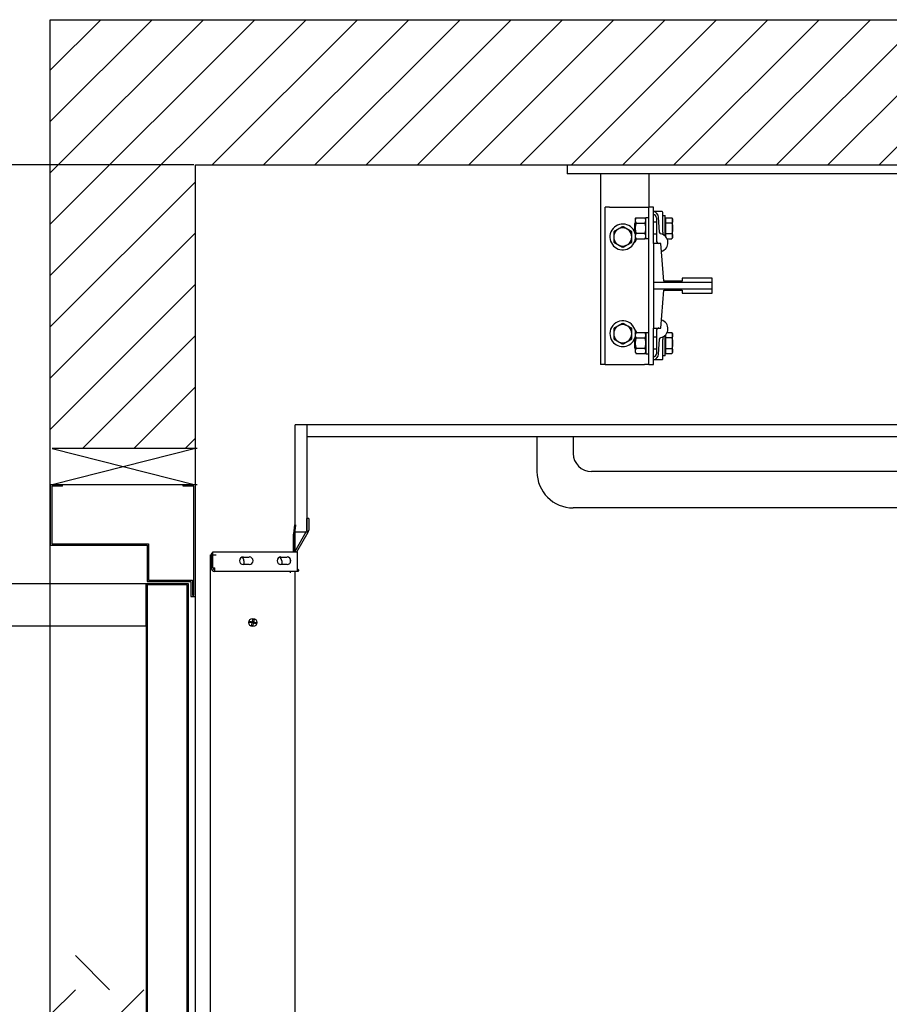
# Model space of a CAD drawing. Units: inches. Extents: x -6091 to 5419, y -1338 to 2686.
# Drawn here: x 1042 to 1955, y 1652 to 2686 of the extents above; entities that cross this region are included whole.
import ezdxf

# ---------------------------------------------------------------- set-up
doc = ezdxf.new("R2010")
doc.units = ezdxf.units.IN
for name, color, linetype in [('DOORS', 30, 'Continuous'), ('Frame', 142, 'Continuous'), ('PLATFORM', 25, 'Continuous'), ('WALLS', 8, 'Continuous')]:
    doc.layers.add(name, color=color, linetype=linetype)
doc.styles.add('SIMPLEX', font='SIMPLEX.shx')
doc.dimstyles.new('metric', dxfattribs={"dimtxt": 70, "dimasz": 70, "dimexe": 3, "dimexo": 1.5, "dimgap": 2.54, "dimtad": 0, "dimtih": 1, "dimtoh": 1, "dimdsep": 46, "dimtxsty": 'SIMPLEX', "dimcen": -2.286, "dimadec": 0, "dimazin": 2, "dimtfac": 1, "dimtofl": 0, "dimtmove": 0, "dimatfit": 3, "dimfxl": 3, "dimtolj": 1, "dimtzin": 0, "dimarcsym": 0})

# ---------------------------------------------------------------- blocks, each defined once
blk = doc.blocks.new('*D7')
at = {"color": 0, "lineweight": -2, "transparency": 16777216}
for p, q in [((1224.6, 2534), (-23.7, 2534)), ((-20.7, 1111.6), (-20.7, 2464)), ((1224.6, 1041.6), (-23.7, 1041.6))]:
    blk.add_line(p, q, dxfattribs=at)
at = {"color": 0, "transparency": 16777216}
for points in [[(-32.4, 2464), (-9, 2464), (-20.7, 2534)], [(-32.4, 1111.6), (-9, 1111.6), (-20.7, 1041.6)]]:
    blk.add_solid(points, dxfattribs=at)
at = {"layer": 'Defpoints', "color": 0, "transparency": 16777216}
for p in [(-20.7, 2534), (1226.1, 2534), (1226.1, 1041.6)]:
    blk.add_point(p, dxfattribs=at)
blk = doc.blocks.new('Frame')
at = {"layer": 'Frame'}
for p, q in [((0, 0), (1016, 0)), ((0, 0), (0, -9.5)), ((1016, -9.5), (0, -9.5)), ((34.9, -9.5), (34.9, -209.6)), ((85.7, -9.5), (85.7, -44.5)), ((39.7, -209.6), (39.7, -44.5)), ((44.4, -44.5), (39.7, -44.5)), ((44.4, -44.5), (81, -44.5)), ((81, -44.5), (85.7, -44.5)), ((85.7, -209.6), (85.7, -44.5)), ((90.5, -44.5), (85.7, -44.5)), ((90.5, -82.6), (90.5, -44.5)), ((99.6, -49.2), (90.5, -49.2)), ((100.4, -70.6), (100.4, -50)), ((71.1, -61.5), (71.4, -61.1)), ((71.1, -66.7), (71.1, -61.5)), ((71.4, -57.2), (72.3, -55.7)), ((71.4, -57.2), (71.4, -66.7)), ((72.3, -55.7), (81.7, -55.7)), ((72.3, -61.2), (81.7, -61.2)), ((82.5, -57.2), (81.7, -55.7)), ((85.7, -55.6), (82.5, -55.6)), ((82.5, -77.7), (82.5, -55.6)), ((93.7, -60.3), (90.5, -60.3)), ((93.7, -55.6), (93.7, -79.5)), ((96.8, -70.9), (95.8, -55.1)), ((100.4, -53.2), (102.8, -53.2)), ((102.8, -74.8), (102.8, -53.2)), ((103.4, -58.1), (102.8, -58.1)), ((103.4, -55.7), (109.9, -55.7)), ((103.4, -61.2), (103.4, -55.7)), ((103.4, -72.2), (103.4, -61.2)), ((109.9, -61.2), (103.4, -61.2)), ((110.7, -57.2), (109.9, -55.7)), ((110.7, -66.7), (110.7, -57.2)), ((71.1, -71.9), (71.1, -66.7)), ((71.1, -71.9), (71.4, -72.2)), ((71.4, -66.7), (71.4, -76.2)), ((81.7, -72.2), (72.3, -72.2)), ((103.4, -72.2), (109.9, -72.2)), ((103.4, -75.4), (103.4, -72.2)), ((110.7, -76.2), (110.7, -66.7)), ((71.4, -76.2), (72.3, -77.7)), ((72.3, -77.7), (81.7, -77.7)), ((82.5, -76.2), (81.7, -77.7)), ((85.7, -77.7), (82.5, -77.7)), ((93.7, -73), (90.5, -73)), ((98.4, -82.6), (90.5, -82.6)), ((90.5, -82.6), (90.5, -123.8)), ((101.6, -122.2), (98.4, -82.6)), ((103.4, -75.2), (103.3, -75.2)), ((104.9, -77.7), (109.9, -77.7)), ((110.7, -76.2), (109.9, -77.7)), ((152.4, -123.8), (90.5, -123.8)), ((90.5, -123.8), (90.5, -130.2)), ((120.6, -122.2), (101.6, -122.2)), ((152.4, -119.1), (120.6, -119.1)), ((120.6, -119.1), (120.6, -122.2)), ((152.4, -123.8), (152.4, -119.1)), ((152.4, -130.2), (152.4, -123.8)), ((90.5, -130.2), (152.4, -130.2)), ((90.5, -130.2), (90.5, -171.5)), ((98.4, -171.5), (101.6, -131.8)), ((101.6, -131.8), (120.6, -131.8)), ((120.6, -131.8), (120.6, -134.9)), ((152.4, -134.9), (152.4, -130.2)), ((120.6, -134.9), (152.4, -134.9)), ((90.5, -171.5), (98.4, -171.5)), ((90.5, -209.6), (90.5, -171.5)), ((93.7, -174.5), (93.7, -198.4)), ((71.1, -182.1), (71.4, -181.8)), ((71.1, -187.3), (71.1, -182.1)), ((71.4, -177.8), (72.3, -176.3)), ((71.4, -177.8), (71.4, -187.3)), ((72.3, -176.3), (81.7, -176.3)), ((72.3, -181.8), (81.7, -181.8)), ((82.5, -177.8), (81.7, -176.3)), ((82.5, -176.3), (82.5, -198.4)), ((82.5, -176.3), (85.7, -176.3)), ((93.7, -181), (90.5, -181)), ((95.8, -198.9), (96.8, -183.1)), ((100.4, -204), (100.4, -183.4)), ((102.8, -200.8), (102.8, -179.2)), ((103.4, -178.8), (103.3, -178.8)), ((103.4, -181.8), (103.4, -178.6)), ((103.4, -192.8), (103.4, -181.8)), ((109.9, -181.8), (103.4, -181.8)), ((104.9, -176.3), (109.9, -176.3)), ((110.7, -177.8), (109.9, -176.3)), ((110.7, -187.3), (110.7, -177.8)), ((71.1, -192.5), (71.1, -187.3)), ((71.1, -192.5), (71.4, -192.9)), ((71.4, -187.3), (71.4, -196.9)), ((81.7, -192.8), (72.3, -192.8)), ((93.7, -193.7), (90.5, -193.7)), ((103.4, -195.9), (102.8, -195.9)), ((103.4, -192.8), (109.9, -192.8)), ((103.4, -198.3), (103.4, -192.8)), ((110.7, -196.9), (110.7, -187.3)), ((71.4, -196.9), (72.3, -198.3)), ((72.3, -198.3), (81.7, -198.3)), ((82.5, -196.9), (81.7, -198.3)), ((82.5, -198.4), (85.7, -198.4)), ((99.6, -204.8), (90.5, -204.8)), ((102.8, -200.8), (100.4, -200.8)), ((103.4, -198.3), (109.9, -198.3)), ((110.7, -196.9), (109.9, -198.3)), ((39.7, -209.6), (34.9, -209.6)), ((39.7, -209.6), (44.4, -209.6)), ((44.4, -209.6), (81, -209.6)), ((85.7, -209.6), (81, -209.6)), ((85.7, -209.6), (90.5, -209.6))]:
    blk.add_line(p, q, dxfattribs=at)
for points in [[(72.3, -55.7), (72.1, -55.9), (72, -56.2), (71.9, -56.4), (71.8, -56.7), (71.7, -56.9), (71.6, -57.1), (71.6, -57.3), (71.5, -57.6), (71.5, -57.8), (71.4, -58), (71.4, -58.2), (71.4, -58.4), (71.4, -58.6), (71.4, -58.9), (71.5, -59.1), (71.5, -59.3), (71.6, -59.5), (71.6, -59.7), (71.7, -60), (71.8, -60.2), (71.9, -60.4), (72, -60.7), (72.1, -60.9), (72.3, -61.2)], [(72.3, -61.2), (72.1, -61.7), (72, -62.2), (71.9, -62.7), (71.8, -63.2), (71.7, -63.6), (71.6, -64.1), (71.6, -64.5), (71.5, -65), (71.5, -65.4), (71.4, -65.8), (71.4, -66.2), (71.4, -66.7), (71.4, -67.1), (71.4, -67.5), (71.5, -68), (71.5, -68.4), (71.6, -68.8), (71.6, -69.3), (71.7, -69.7), (71.8, -70.2), (71.9, -70.7), (72, -71.2), (72.1, -71.7), (72.3, -72.2)], [(81.7, -61.2), (81.8, -60.9), (82, -60.7), (82.1, -60.4), (82.2, -60.2), (82.3, -60), (82.3, -59.7), (82.4, -59.5), (82.5, -59.3), (82.5, -59.1), (82.5, -58.9), (82.5, -58.6), (82.5, -58.4), (82.5, -58.2), (82.5, -58), (82.5, -57.8), (82.5, -57.6), (82.4, -57.3), (82.3, -57.1), (82.3, -56.9), (82.2, -56.7), (82.1, -56.4), (82, -56.2), (81.8, -55.9), (81.7, -55.7)], [(81.7, -72.2), (81.8, -71.7), (82, -71.2), (82.1, -70.7), (82.2, -70.2), (82.3, -69.7), (82.3, -69.3), (82.4, -68.8), (82.5, -68.4), (82.5, -68), (82.5, -67.5), (82.5, -67.1), (82.5, -66.7), (82.5, -66.2), (82.5, -65.8), (82.5, -65.4), (82.5, -65), (82.4, -64.5), (82.3, -64.1), (82.3, -63.6), (82.2, -63.2), (82.1, -62.7), (82, -62.2), (81.8, -61.7), (81.7, -61.2)], [(109.9, -55.7), (110, -55.9), (110.2, -56.2), (110.3, -56.4), (110.4, -56.7), (110.5, -56.9), (110.5, -57.1), (110.6, -57.3), (110.7, -57.6), (110.7, -57.8), (110.7, -58), (110.7, -58.2), (110.7, -58.4), (110.7, -58.6), (110.7, -58.8), (110.7, -59.1), (110.7, -59.3), (110.6, -59.5), (110.5, -59.7), (110.5, -59.9), (110.4, -60.2), (110.3, -60.4), (110.2, -60.7), (110, -60.9), (109.9, -61.2)], [(109.9, -61.2), (110, -61.4), (110, -61.7), (110.1, -61.9), (110.2, -62.2), (110.2, -62.4), (110.3, -62.6), (110.3, -62.9), (110.4, -63.1), (110.4, -63.3), (110.5, -63.6), (110.5, -63.8), (110.5, -64), (110.6, -64.2), (110.6, -64.5), (110.6, -64.7), (110.7, -64.9), (110.7, -65.1), (110.7, -65.4), (110.7, -65.6), (110.7, -65.8), (110.7, -66), (110.7, -66.2), (110.7, -66.5), (110.7, -66.7)], [(58.3, -64.8), (57.9, -65.1), (57.5, -65.3), (57, -65.6), (56.6, -65.8), (56.2, -66), (55.8, -66.2), (55.4, -66.5), (55.1, -66.7), (54.7, -66.9), (54.3, -67.1), (53.9, -67.3), (53.6, -67.5), (53.2, -67.8), (52.8, -68), (52.5, -68.2), (52.1, -68.4), (51.7, -68.6), (51.3, -68.8), (50.9, -69.1), (50.5, -69.3), (50.1, -69.5), (49.7, -69.8), (49.3, -70), (48.8, -70.3)], [(48.8, -70.3), (48.8, -70.5), (48.8, -70.8), (48.8, -71), (48.8, -71.3), (48.8, -71.5), (48.8, -71.8), (48.8, -72), (48.8, -72.2), (48.8, -72.5), (48.8, -72.7), (48.8, -72.9), (48.8, -73.1), (48.8, -73.4), (48.8, -73.6), (48.8, -73.8), (48.8, -74), (48.8, -74.3), (48.8, -74.5), (48.8, -74.7), (48.8, -74.9), (48.8, -75.1), (48.8, -75.4), (48.8, -75.6), (48.8, -75.8)], [(67.9, -70.3), (67.4, -70), (67, -69.8), (66.6, -69.5), (66.2, -69.3), (65.7, -69.1), (65.4, -68.8), (65, -68.6), (64.6, -68.4), (64.2, -68.2), (63.8, -68), (63.5, -67.8), (63.1, -67.5), (62.7, -67.3), (62.4, -67.1), (62, -66.9), (61.6, -66.7), (61.2, -66.5), (60.9, -66.2), (60.5, -66), (60.1, -65.8), (59.7, -65.6), (59.2, -65.3), (58.8, -65.1), (58.3, -64.8)], [(67.9, -75.8), (67.9, -75.6), (67.9, -75.4), (67.9, -75.1), (67.9, -74.9), (67.9, -74.7), (67.9, -74.5), (67.9, -74.3), (67.9, -74), (67.9, -73.8), (67.9, -73.6), (67.9, -73.4), (67.9, -73.1), (67.9, -72.9), (67.9, -72.7), (67.9, -72.5), (67.9, -72.2), (67.9, -72), (67.9, -71.8), (67.9, -71.5), (67.9, -71.3), (67.9, -71), (67.9, -70.8), (67.9, -70.5), (67.9, -70.3)], [(72.3, -72.2), (72.1, -72.4), (72, -72.7), (71.9, -72.9), (71.8, -73.2), (71.7, -73.4), (71.6, -73.6), (71.6, -73.8), (71.5, -74.1), (71.5, -74.3), (71.4, -74.5), (71.4, -74.7), (71.4, -74.9), (71.4, -75.1), (71.4, -75.4), (71.5, -75.6), (71.5, -75.8), (71.6, -76), (71.6, -76.2), (71.7, -76.5), (71.8, -76.7), (71.9, -76.9), (72, -77.2), (72.1, -77.4), (72.3, -77.7)], [(81.7, -77.7), (81.8, -77.4), (82, -77.2), (82.1, -76.9), (82.2, -76.7), (82.3, -76.5), (82.3, -76.2), (82.4, -76), (82.5, -75.8), (82.5, -75.6), (82.5, -75.4), (82.5, -75.1), (82.5, -74.9), (82.5, -74.7), (82.5, -74.5), (82.5, -74.3), (82.5, -74.1), (82.4, -73.8), (82.3, -73.6), (82.3, -73.4), (82.2, -73.2), (82.1, -72.9), (82, -72.7), (81.8, -72.4), (81.7, -72.2)], [(100.4, -70.6), (100.4, -70.7), (100.4, -70.7), (100.4, -70.8), (100.4, -70.9), (100.4, -70.9), (100.4, -71), (100.4, -71.1), (100.4, -71.1), (100.4, -71.2), (100.4, -71.3), (100.4, -71.3), (100.4, -71.4), (100.4, -71.5), (100.4, -71.5), (100.4, -71.6), (100.4, -71.7), (100.4, -71.7), (100.4, -71.8), (100.4, -71.9), (100.4, -71.9), (100.4, -72), (100.4, -72.1), (100.4, -72.1), (100.4, -72.2)], [(100.4, -72.2), (100.4, -72.3), (100.4, -72.4), (100.4, -72.4), (100.4, -72.5), (100.4, -72.6), (100.5, -72.6), (100.5, -72.7), (100.5, -72.8), (100.5, -72.8), (100.6, -72.9), (100.6, -73), (100.6, -73), (100.7, -73.1), (100.7, -73.1), (100.7, -73.2), (100.8, -73.2), (100.8, -73.3), (100.9, -73.3), (100.9, -73.4), (101, -73.4), (101, -73.5), (101.1, -73.5), (101.1, -73.5), (101.2, -73.6)], [(110.7, -66.7), (110.7, -66.9), (110.7, -67.1), (110.7, -67.3), (110.7, -67.6), (110.7, -67.8), (110.7, -68), (110.7, -68.2), (110.7, -68.4), (110.6, -68.7), (110.6, -68.9), (110.6, -69.1), (110.5, -69.3), (110.5, -69.6), (110.5, -69.8), (110.4, -70), (110.4, -70.2), (110.3, -70.5), (110.3, -70.7), (110.2, -70.9), (110.2, -71.2), (110.1, -71.4), (110, -71.7), (110, -71.9), (109.9, -72.2)], [(109.9, -72.2), (110, -72.4), (110.2, -72.7), (110.3, -72.9), (110.4, -73.2), (110.5, -73.4), (110.5, -73.6), (110.6, -73.9), (110.7, -74.1), (110.7, -74.3), (110.7, -74.5), (110.7, -74.7), (110.7, -74.9), (110.7, -75.1), (110.7, -75.4), (110.7, -75.6), (110.7, -75.8), (110.6, -76), (110.5, -76.2), (110.5, -76.5), (110.4, -76.7), (110.3, -76.9), (110.2, -77.2), (110, -77.4), (109.9, -77.7)], [(48.8, -75.8), (48.8, -76), (48.8, -76.2), (48.8, -76.5), (48.8, -76.7), (48.8, -76.9), (48.8, -77.1), (48.8, -77.3), (48.8, -77.6), (48.8, -77.8), (48.8, -78), (48.8, -78.2), (48.8, -78.5), (48.8, -78.7), (48.8, -78.9), (48.8, -79.1), (48.8, -79.4), (48.8, -79.6), (48.8, -79.8), (48.8, -80.1), (48.8, -80.3), (48.8, -80.6), (48.8, -80.8), (48.8, -81.1), (48.8, -81.3)], [(48.8, -81.3), (49.3, -81.6), (49.7, -81.8), (50.1, -82.1), (50.5, -82.3), (50.9, -82.5), (51.3, -82.8), (51.7, -83), (52.1, -83.2), (52.5, -83.4), (52.8, -83.6), (53.2, -83.8), (53.6, -84.1), (53.9, -84.3), (54.3, -84.5), (54.7, -84.7), (55.1, -84.9), (55.4, -85.1), (55.8, -85.4), (56.2, -85.6), (56.6, -85.8), (57, -86), (57.5, -86.3), (57.9, -86.5), (58.3, -86.8)], [(58.3, -86.8), (58.8, -86.5), (59.2, -86.3), (59.7, -86), (60.1, -85.8), (60.5, -85.6), (60.9, -85.4), (61.2, -85.1), (61.6, -84.9), (62, -84.7), (62.4, -84.5), (62.7, -84.3), (63.1, -84.1), (63.5, -83.8), (63.8, -83.6), (64.2, -83.4), (64.6, -83.2), (65, -83), (65.4, -82.8), (65.7, -82.5), (66.2, -82.3), (66.6, -82.1), (67, -81.8), (67.4, -81.6), (67.9, -81.3)], [(67.9, -81.3), (67.9, -81.1), (67.9, -80.8), (67.9, -80.6), (67.9, -80.3), (67.9, -80.1), (67.9, -79.8), (67.9, -79.6), (67.9, -79.4), (67.9, -79.1), (67.9, -78.9), (67.9, -78.7), (67.9, -78.5), (67.9, -78.2), (67.9, -78), (67.9, -77.8), (67.9, -77.6), (67.9, -77.3), (67.9, -77.1), (67.9, -76.9), (67.9, -76.7), (67.9, -76.5), (67.9, -76.2), (67.9, -76), (67.9, -75.8)], [(58.3, -166.4), (57.9, -166.7), (57.5, -166.9), (57, -167.2), (56.6, -167.4), (56.2, -167.6), (55.8, -167.8), (55.4, -168.1), (55.1, -168.3), (54.7, -168.5), (54.3, -168.7), (53.9, -168.9), (53.6, -169.1), (53.2, -169.4), (52.8, -169.6), (52.5, -169.8), (52.1, -170), (51.7, -170.2), (51.3, -170.4), (50.9, -170.7), (50.5, -170.9), (50.1, -171.1), (49.7, -171.4), (49.3, -171.6), (48.8, -171.9)], [(48.8, -171.9), (48.8, -172.1), (48.8, -172.4), (48.8, -172.6), (48.8, -172.9), (48.8, -173.1), (48.8, -173.4), (48.8, -173.6), (48.8, -173.8), (48.8, -174.1), (48.8, -174.3), (48.8, -174.5), (48.8, -174.7), (48.8, -175), (48.8, -175.2), (48.8, -175.4), (48.8, -175.6), (48.8, -175.9), (48.8, -176.1), (48.8, -176.3), (48.8, -176.5), (48.8, -176.7), (48.8, -177), (48.8, -177.2), (48.8, -177.4)], [(67.9, -171.9), (67.4, -171.6), (67, -171.4), (66.6, -171.1), (66.2, -170.9), (65.7, -170.7), (65.4, -170.4), (65, -170.2), (64.6, -170), (64.2, -169.8), (63.8, -169.6), (63.5, -169.4), (63.1, -169.1), (62.7, -168.9), (62.4, -168.7), (62, -168.5), (61.6, -168.3), (61.2, -168.1), (60.9, -167.8), (60.5, -167.6), (60.1, -167.4), (59.7, -167.2), (59.2, -166.9), (58.8, -166.7), (58.3, -166.4)], [(67.9, -177.4), (67.9, -177.2), (67.9, -177), (67.9, -176.7), (67.9, -176.5), (67.9, -176.3), (67.9, -176.1), (67.9, -175.9), (67.9, -175.6), (67.9, -175.4), (67.9, -175.2), (67.9, -175), (67.9, -174.7), (67.9, -174.5), (67.9, -174.3), (67.9, -174.1), (67.9, -173.8), (67.9, -173.6), (67.9, -173.4), (67.9, -173.1), (67.9, -172.9), (67.9, -172.6), (67.9, -172.4), (67.9, -172.1), (67.9, -171.9)], [(48.8, -177.4), (48.8, -177.6), (48.8, -177.8), (48.8, -178.1), (48.8, -178.3), (48.8, -178.5), (48.8, -178.7), (48.8, -178.9), (48.8, -179.2), (48.8, -179.4), (48.8, -179.6), (48.8, -179.8), (48.8, -180.1), (48.8, -180.3), (48.8, -180.5), (48.8, -180.7), (48.8, -181), (48.8, -181.2), (48.8, -181.4), (48.8, -181.7), (48.8, -181.9), (48.8, -182.2), (48.8, -182.4), (48.8, -182.7), (48.8, -182.9)], [(48.8, -182.9), (49.3, -183.2), (49.7, -183.4), (50.1, -183.7), (50.5, -183.9), (50.9, -184.1), (51.3, -184.4), (51.7, -184.6), (52.1, -184.8), (52.5, -185), (52.8, -185.2), (53.2, -185.4), (53.6, -185.7), (53.9, -185.9), (54.3, -186.1), (54.7, -186.3), (55.1, -186.5), (55.4, -186.7), (55.8, -187), (56.2, -187.2), (56.6, -187.4), (57, -187.6), (57.5, -187.9), (57.9, -188.1), (58.3, -188.4)], [(58.3, -188.4), (58.8, -188.1), (59.2, -187.9), (59.7, -187.6), (60.1, -187.4), (60.5, -187.2), (60.9, -187), (61.2, -186.7), (61.6, -186.5), (62, -186.3), (62.4, -186.1), (62.7, -185.9), (63.1, -185.7), (63.5, -185.4), (63.8, -185.2), (64.2, -185), (64.6, -184.8), (65, -184.6), (65.4, -184.4), (65.7, -184.1), (66.2, -183.9), (66.6, -183.7), (67, -183.4), (67.4, -183.2), (67.9, -182.9)], [(67.9, -182.9), (67.9, -182.7), (67.9, -182.4), (67.9, -182.2), (67.9, -181.9), (67.9, -181.7), (67.9, -181.4), (67.9, -181.2), (67.9, -181), (67.9, -180.7), (67.9, -180.5), (67.9, -180.3), (67.9, -180.1), (67.9, -179.8), (67.9, -179.6), (67.9, -179.4), (67.9, -179.2), (67.9, -178.9), (67.9, -178.7), (67.9, -178.5), (67.9, -178.3), (67.9, -178.1), (67.9, -177.8), (67.9, -177.6), (67.9, -177.4)], [(72.3, -176.3), (72.1, -176.6), (72, -176.8), (71.9, -177.1), (71.8, -177.3), (71.7, -177.5), (71.6, -177.8), (71.6, -178), (71.5, -178.2), (71.5, -178.4), (71.4, -178.6), (71.4, -178.9), (71.4, -179.1), (71.4, -179.3), (71.4, -179.5), (71.5, -179.7), (71.5, -179.9), (71.6, -180.2), (71.6, -180.4), (71.7, -180.6), (71.8, -180.8), (71.9, -181.1), (72, -181.3), (72.1, -181.6), (72.3, -181.8)], [(72.3, -181.8), (72.1, -182.3), (72, -182.8), (71.9, -183.3), (71.8, -183.8), (71.7, -184.3), (71.6, -184.7), (71.6, -185.2), (71.5, -185.6), (71.5, -186), (71.4, -186.5), (71.4, -186.9), (71.4, -187.3), (71.4, -187.8), (71.4, -188.2), (71.5, -188.6), (71.5, -189), (71.6, -189.5), (71.6, -189.9), (71.7, -190.4), (71.8, -190.8), (71.9, -191.3), (72, -191.8), (72.1, -192.3), (72.3, -192.8)], [(81.7, -181.8), (81.8, -181.6), (82, -181.3), (82.1, -181.1), (82.2, -180.8), (82.3, -180.6), (82.3, -180.4), (82.4, -180.2), (82.5, -179.9), (82.5, -179.7), (82.5, -179.5), (82.5, -179.3), (82.5, -179.1), (82.5, -178.9), (82.5, -178.6), (82.5, -178.4), (82.5, -178.2), (82.4, -178), (82.3, -177.8), (82.3, -177.5), (82.2, -177.3), (82.1, -177.1), (82, -176.8), (81.8, -176.6), (81.7, -176.3)], [(81.7, -192.8), (81.8, -192.3), (82, -191.8), (82.1, -191.3), (82.2, -190.8), (82.3, -190.4), (82.3, -189.9), (82.4, -189.5), (82.5, -189), (82.5, -188.6), (82.5, -188.2), (82.5, -187.8), (82.5, -187.3), (82.5, -186.9), (82.5, -186.5), (82.5, -186), (82.5, -185.6), (82.4, -185.2), (82.3, -184.7), (82.3, -184.3), (82.2, -183.8), (82.1, -183.3), (82, -182.8), (81.8, -182.3), (81.7, -181.8)], [(101.2, -180.4), (101.1, -180.5), (101.1, -180.5), (101, -180.5), (101, -180.6), (100.9, -180.6), (100.9, -180.7), (100.8, -180.7), (100.8, -180.8), (100.7, -180.8), (100.7, -180.9), (100.7, -180.9), (100.6, -181), (100.6, -181), (100.6, -181.1), (100.5, -181.2), (100.5, -181.2), (100.5, -181.3), (100.5, -181.4), (100.4, -181.4), (100.4, -181.5), (100.4, -181.6), (100.4, -181.6), (100.4, -181.7), (100.4, -181.8)], [(100.4, -181.8), (100.4, -181.9), (100.4, -181.9), (100.4, -182), (100.4, -182.1), (100.4, -182.1), (100.4, -182.2), (100.4, -182.3), (100.4, -182.3), (100.4, -182.4), (100.4, -182.5), (100.4, -182.5), (100.4, -182.6), (100.4, -182.7), (100.4, -182.7), (100.4, -182.8), (100.4, -182.9), (100.4, -182.9), (100.4, -183), (100.4, -183.1), (100.4, -183.1), (100.4, -183.2), (100.4, -183.3), (100.4, -183.3), (100.4, -183.4)], [(109.9, -176.3), (110, -176.6), (110.2, -176.8), (110.3, -177.1), (110.4, -177.3), (110.5, -177.5), (110.5, -177.8), (110.6, -178), (110.7, -178.2), (110.7, -178.4), (110.7, -178.6), (110.7, -178.9), (110.7, -179.1), (110.7, -179.3), (110.7, -179.5), (110.7, -179.7), (110.7, -179.9), (110.6, -180.1), (110.5, -180.4), (110.5, -180.6), (110.4, -180.8), (110.3, -181.1), (110.2, -181.3), (110, -181.6), (109.9, -181.8)], [(109.9, -181.8), (110, -182.1), (110, -182.3), (110.1, -182.6), (110.2, -182.8), (110.2, -183.1), (110.3, -183.3), (110.3, -183.5), (110.4, -183.8), (110.4, -184), (110.5, -184.2), (110.5, -184.4), (110.5, -184.7), (110.6, -184.9), (110.6, -185.1), (110.6, -185.3), (110.7, -185.6), (110.7, -185.8), (110.7, -186), (110.7, -186.2), (110.7, -186.4), (110.7, -186.7), (110.7, -186.9), (110.7, -187.1), (110.7, -187.3)], [(72.3, -192.8), (72.1, -193.1), (72, -193.3), (71.9, -193.6), (71.8, -193.8), (71.7, -194), (71.6, -194.3), (71.6, -194.5), (71.5, -194.7), (71.5, -194.9), (71.4, -195.1), (71.4, -195.4), (71.4, -195.6), (71.4, -195.8), (71.4, -196), (71.5, -196.2), (71.5, -196.4), (71.6, -196.7), (71.6, -196.9), (71.7, -197.1), (71.8, -197.3), (71.9, -197.6), (72, -197.8), (72.1, -198.1), (72.3, -198.3)], [(81.7, -198.3), (81.8, -198.1), (82, -197.8), (82.1, -197.6), (82.2, -197.3), (82.3, -197.1), (82.3, -196.9), (82.4, -196.7), (82.5, -196.4), (82.5, -196.2), (82.5, -196), (82.5, -195.8), (82.5, -195.6), (82.5, -195.4), (82.5, -195.1), (82.5, -194.9), (82.5, -194.7), (82.4, -194.5), (82.3, -194.3), (82.3, -194), (82.2, -193.8), (82.1, -193.6), (82, -193.3), (81.8, -193.1), (81.7, -192.8)], [(110.7, -187.3), (110.7, -187.5), (110.7, -187.8), (110.7, -188), (110.7, -188.2), (110.7, -188.4), (110.7, -188.6), (110.7, -188.9), (110.7, -189.1), (110.6, -189.3), (110.6, -189.5), (110.6, -189.8), (110.5, -190), (110.5, -190.2), (110.5, -190.4), (110.4, -190.7), (110.4, -190.9), (110.3, -191.1), (110.3, -191.4), (110.2, -191.6), (110.2, -191.8), (110.1, -192.1), (110, -192.3), (110, -192.6), (109.9, -192.8)], [(109.9, -192.8), (110, -193.1), (110.2, -193.3), (110.3, -193.6), (110.4, -193.8), (110.5, -194.1), (110.5, -194.3), (110.6, -194.5), (110.7, -194.7), (110.7, -194.9), (110.7, -195.2), (110.7, -195.4), (110.7, -195.6), (110.7, -195.8), (110.7, -196), (110.7, -196.2), (110.7, -196.4), (110.6, -196.7), (110.5, -196.9), (110.5, -197.1), (110.4, -197.3), (110.3, -197.6), (110.2, -197.8), (110, -198.1), (109.9, -198.3)]]:
    blk.add_lwpolyline(points, dxfattribs=at)
for centre, radius, start, end in [((89.5, -55.5), 6.35, 3.3788, 80.9295), ((99.6, -50), 0.794, 0, 90), ((90.5, -55.6), 3.17, 0, 90), ((58.3, -75.8), 13.5, 19.5138, 225), ((58.3, -75.8), 9.52, 0, 180), ((65.9, -76.2), 7.14, 43.5773, 43.7035), ((58.3, -75.8), 13.5, 14.1009, 15.8049), ((98.3, -70.8), 1.59, 183.3788, 259.555), ((58.3, -75.8), 9.52, 180, 0), ((58.3, -75.8), 13.5, 225, 355.5986), ((65.9, -76.2), 7.14, 310.2203, 348.0729), ((96.8, -79.5), 3.18, 180, 256.4095), ((96.3, -81.8), 9.53, 286.8554, 79.555), ((58.3, -177.4), 13.5, 1.2667, 225), ((96.3, -172.2), 9.52, 280.445, 73.1446), ((58.3, -177.4), 9.52, 0, 180), ((65.9, -177.8), 7.14, 11.9271, 43.7035), ((96.8, -174.5), 3.17, 103.5905, 180), ((58.3, -177.4), 9.52, 180, 0), ((58.3, -177.4), 13.5, 225, 345.8991), ((65.9, -177.8), 7.14, 310.2203, 316.4227), ((98.3, -183.2), 1.59, 100.445, 176.6212), ((90.5, -198.4), 3.17, 270, 0), ((89.5, -198.5), 6.35, 279.0705, 356.6212), ((99.6, -204), 0.794, 270, 0)]:
    blk.add_arc(centre, radius, start, end, dxfattribs=at)
blk = doc.blocks.new('Door-RH')
at = {"layer": 'DOORS', "ltscale": 3}
for p, q in [((12.7, 559), (0, 559)), ((0, 559), (0, 495.5)), ((12.7, 557.5), (12.7, 559)), ((139.7, 557.5), (139.7, 559)), ((152.4, 559), (139.7, 559)), ((152.4, 441.5), (152.4, 559)), ((1.5, 557.5), (1.5, 497)), ((12.7, 557.5), (1.5, 557.5)), ((150.9, 557.5), (139.7, 557.5)), ((150.9, 443), (150.9, 557.5)), ((1.5, 497), (103.1, 497)), ((103.1, 497), (103.1, 458.9)), ((0, -495.5), (0, 495.5)), ((0, 495.5), (101.6, 495.5)), ((0, -495.5), (0, 495.5)), ((101.6, 495.5), (101.6, 457.4)), ((101.6, 457.4), (147.6, 457.4)), ((103.1, 458.9), (149.2, 458.9)), ((147.6, 457.4), (147.6, 441.5)), ((149.2, 458.9), (149.2, 443)), ((147.6, 441.5), (152.4, 441.5)), ((149.2, 443), (150.9, 443)), ((26.3, 64.4), (62.2, 28.4)), ((26.3, 28.4), (0, 2.2)), ((98.1, 28.4), (62.2, -7.5))]:
    blk.add_line(p, q, dxfattribs=at)
for points in [[(100.6, 455), (-805.5, 455), (-805.5, 410.6), (100.6, 410.6)], [(100.6, 455), (100.6, -451.1), (145, -451.1), (145, 455)], [(101.8, 453.8), (101.8, -449.9), (143.8, -449.9), (143.8, 453.8)]]:
    blk.add_lwpolyline(points, close=True, dxfattribs=at)
at = {"layer": 'DOORS', "ltscale": 0.5}
blk.add_arc((100.6, 455), 906.1, 180, 272.8118, dxfattribs=at)
blk = doc.blocks.new('plat-42x60-1L')
at = {"layer": 'PLATFORM'}
for p, q in [((1263.7, -273.1), (-285.9, -273.1)), ((-285.9, -406.4), (-285.9, -273.1)), ((-273.2, -385.6), (-273.2, -273.1)), ((1251, -285.8), (-273.2, -285.8)), ((-31.8, -285.8), (-31.8, -322.3)), ((6.3, -285.8), (6.3, -303.2)), ((952.5, -322.3), (25.4, -322.3)), ((971.5, -360.4), (6.3, -360.4)), ((-273.5, -383.9), (-273.5, -371.6)), ((-271.5, -371.6), (-273.5, -371.6)), ((-271.5, -371.6), (-271.5, -383.9)), ((-287.3, -387.6), (-286.2, -378.2)), ((-286.2, -378.2), (-285, -378.5)), ((-286.2, -387.7), (-285, -378.5)), ((-287.4, -406.4), (-287.4, -387.9)), ((-286.2, -406.4), (-273.7, -384.8)), ((-286.2, -406.4), (-286.2, -387.9)), ((-273.2, -385.9), (-285.8, -385.9)), ((-284, -406.5), (-272.1, -385.8)), ((-374.7, -409.6), (-371.6, -409.6)), ((-374.7, -1364.3), (-374.7, -409.6)), ((-374, -410.2), (-374, -423.2)), ((-372.1, -406.4), (-283.8, -406.4)), ((-372.1, -423.2), (-372.1, -406.4)), ((-371.6, -409.6), (-368.7, -409.6)), ((-340.4, -412), (-334, -412)), ((-300.7, -412), (-294.3, -412)), ((-283.8, -406.4), (-283.8, -423.2)), ((-372.1, -423.2), (-370.2, -423.2)), ((-370.2, -427), (-370.2, -423.2)), ((-334, -419.9), (-340.4, -419.9)), ((-339.6, -415.9), (-339.6, -419.9)), ((-294.3, -419.9), (-300.7, -419.9)), ((-299.9, -415.9), (-299.9, -419.9)), ((-291, -413.7), (-291, -418.1)), ((-283.8, -423.2), (-283.8, -427)), ((-283.8, -427), (-370.2, -427)), ((-291, -427), (-291, -428.6)), ((-285.8, -1363.7), (-285.8, -427)), ((-281.9, -425.6), (-282.9, -427.3)), ((-333.7, -480.6), (-333.5, -479.4)), ((-331, -481.1), (-333.7, -480.6)), ((-333.5, -479.4), (-330.7, -480)), ((-331.5, -483.9), (-331, -481.1)), ((-330.3, -484.1), (-331.5, -483.9)), ((-330.7, -480), (-331, -481.1)), ((-331, -481.1), (-330.2, -480.7)), ((-329.8, -481.4), (-331, -481.1)), ((-330.8, -480.6), (-330.2, -480.7)), ((-330.7, -480), (-330.1, -477.2)), ((-330.2, -480.7), (-330.7, -480)), ((-330.7, -480), (-329.5, -480.2)), ((-330.2, -480.7), (-330.4, -481.3)), ((-329.8, -481.4), (-330.3, -484.1)), ((-330.1, -480.1), (-330.2, -480.7)), ((-329.5, -480.2), (-330.2, -480.7)), ((-330.2, -480.7), (-329.6, -480.8)), ((-330.2, -480.7), (-329.8, -481.4)), ((-330.1, -477.2), (-328.9, -477.5)), ((-329.8, -481.4), (-329.5, -480.2)), ((-327, -482), (-329.8, -481.4)), ((-328.9, -477.5), (-329.5, -480.2)), ((-329.5, -480.2), (-326.8, -480.8)), ((-326.8, -480.8), (-327, -482))]:
    blk.add_line(p, q, dxfattribs=at)
blk.add_circle((-330.2, -480.7), 4.32, dxfattribs=at)
for centre, radius, start, end in [((25.4, -303.2), 19.1, 180, 270), ((6.3, -322.3), 38.1, 180, 270), ((-285, -387.9), 2.39, 172.77, 180), ((-285, -387.9), 1.19, 172.77, 180), ((-275.4, -383.9), 1.91, 330, 0), ((-275.4, -383.9), 3.81, 330, 0), ((-370.2, -410.2), 3.81, 120, 180), ((-340.4, -415.9), 3.96, 90, 270), ((-343.5, -415.9), 3.96, 0, 66.2662), ((-334, -415.9), 3.96, 270, 90), ((-300.7, -415.9), 3.96, 90, 270), ((-303.9, -415.9), 3.96, 0, 66.2662), ((-294.3, -415.9), 3.96, 270, 90), ((-370.2, -423.2), 3.81, 180, 270), ((-370.2, -423.2), 1.91, 180, 270), ((-283.8, -428.9), 3.81, 60, 90), ((-283.8, -428.9), 1.91, 60, 90)]:
    blk.add_arc(centre, radius, start, end, dxfattribs=at)

msp = doc.modelspace()

# ---------------------------------------------------------------- hatches: boundary and pattern name
at = {"layer": 'WALLS'}
h = msp.add_hatch(dxfattribs=at)
h.set_pattern_fill('ANSI31', color=256, scale=304.8, style=0)
h.set_pattern_definition([(45, (-10205.82, -30522.225), (-26.94077, 26.94077), [])])
h.paths.add_polyline_path([(1073.724, 2686.375), (1073.724, 2236.44), (1075.566, 2235.975), (1226.124, 2235.975), (1226.124, 2533.975), (2943.926, 2533.975), (2943.926, 1041.725), (1226.124, 1041.621), (1226.124, 1044.138), (1073.724, 1044.138), (1073.724, 889.325), (3096.326, 889.325), (3096.326, 2686.375)])

# ---------------------------------------------------------------- linework, layer by layer
for p, q in [((1226.124, 2235.975), (1075.566, 2197.975)), ((1075.566, 2235.975), (1226.124, 2197.975)), ((1227.966, 2235.975), (1075.566, 2235.975)), ((1227.966, 2197.975), (1075.566, 2197.975))]:
    msp.add_line(p, q, dxfattribs=at)
for points in [[(1073.724, 2686.375), (3096.326, 2686.375), (3096.326, 889.325), (1073.724, 889.325)], [(1226.124, 2533.975), (2943.926, 2533.975), (2943.926, 1041.725), (1226.124, 1041.621)]]:
    msp.add_lwpolyline(points, close=True, dxfattribs=at)

# ---------------------------------------------------------------- block references
at = {"layer": 'DOORS'}
msp.add_blockref('Door-RH', (1073.724, 1638.975), dxfattribs=at)
at = {"layer": 'Frame'}
msp.add_blockref('Frame', (1616.682, 2533.975), dxfattribs=at)
at = {"layer": 'PLATFORM'}
msp.add_blockref('plat-42x60-1L', (1616.682, 2533.975), dxfattribs=at)

# ---------------------------------------------------------------- dimensions: what is measured, and where the dimension line sits
dim = msp.add_linear_dim(base=(-20.694, 2533.975), p1=(1226.124, 1041.621), p2=(1226.124, 2533.975), angle=270, text=' ', dimstyle='metric')
dim.commit()
dim.dimension.update_dxf_attribs({"geometry": '*D7', "text_midpoint": (-20.694, 1809.694), "dimtype": 160})

doc.saveas('drawing.dxf')
